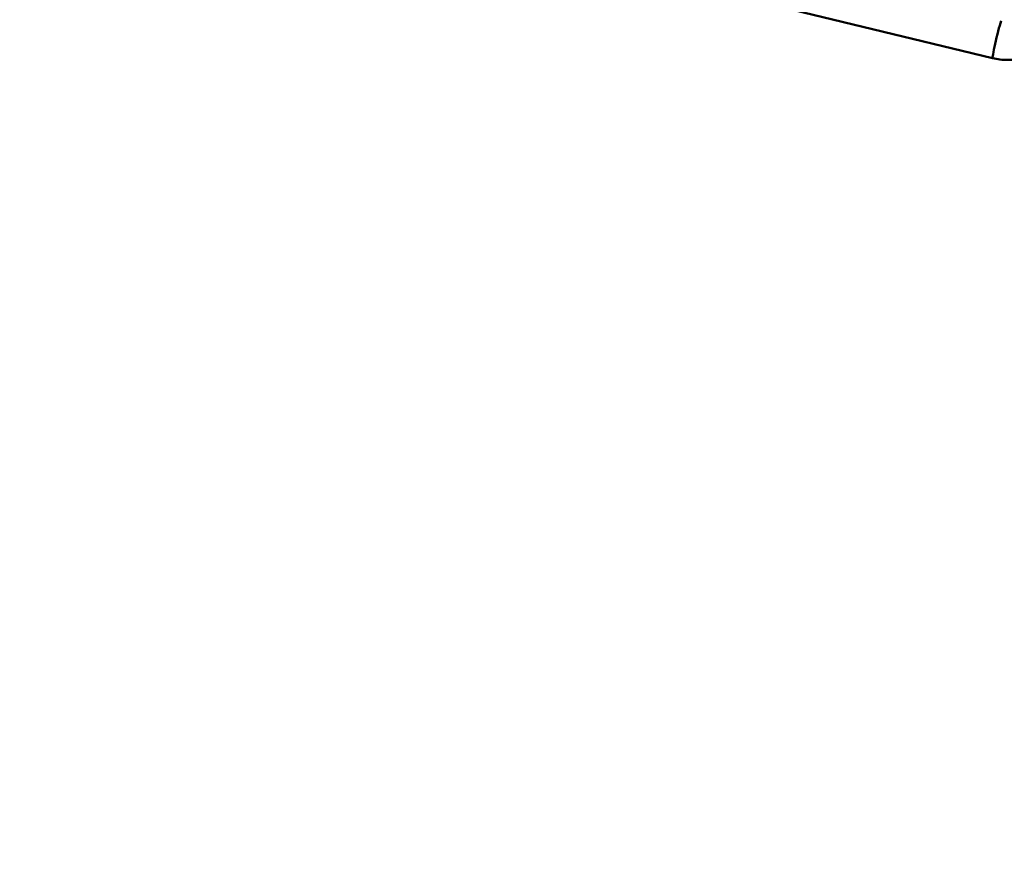
# Model space of a CAD drawing. Units: millimetres. Extents: x 286 to 18086, y 256 to 15056.
# Drawn here: x 12784 to 13153, y 5117 to 5438 of the extents above; entities that cross this region are included whole.
import ezdxf

# ---------------------------------------------------------------- set-up
doc = ezdxf.new("R2010")
doc.units = ezdxf.units.MM
doc.linetypes.add('ACAD_ISO03W100', pattern=[30, 12, -18])
doc.layers.add('strefa bezpieczeństwa', color=6, linetype='ACAD_ISO03W100')
doc.layers.add('wymiary 100 strefy', color=5, linetype='Continuous')
doc.layers.add('Widoczne (ISO)', color=5, linetype='Continuous', lineweight=50)
doc.styles.get("Standard").update_dxf_attribs({"font": 'arial.ttf'})
doc.dimstyles.new('FK_rzuty 100_STREFY', dxfattribs={"dimscale": 100, "dimtxt": 4, "dimasz": 2.5, "dimexe": 1.25, "dimexo": 0.625, "dimgap": 1, "dimtad": 1, "dimlfac": 0.001, "dimrnd": 0.01, "dimzin": 1, "dimdsep": 46, "dimtxsty": 'Standard', "dimblk": 'OBLIQUE', "dimcen": 2.5, "dimadec": 0, "dimazin": 0, "dimtfac": 1, "dimtmove": 0, "dimatfit": 3, "dimfxl": 1, "dimarcsym": 0})

# ---------------------------------------------------------------- blocks, each defined once
blk = doc.blocks.new('_Oblique')
at = {"color": 0, "linetype": 'ByBlock', "lineweight": -2}
blk.add_line((-0.5, -0.5), (0.5, 0.5), dxfattribs=at)
blk = doc.blocks.new('*D7')
at = {"layer": 'Defpoints', "color": 0, "transparency": 16777216}
for p in [(16380.49, 8611.34), (1988.41, 3888.88), (16380.49, 914.42)]:
    blk.add_point(p, dxfattribs=at)
at = {"layer": 'wymiary 100 strefy', "color": 0, "lineweight": -2, "transparency": 16777216}
for p, q in [((16380.49, 8548.84), (16380.49, 789.42)), ((1988.41, 3826.38), (1988.41, 789.42)), ((1988.41, 914.42), (16380.49, 914.42))]:
    blk.add_line(p, q, dxfattribs=at)
at = {"layer": 'wymiary 100 strefy', "color": 0, "lineweight": -2, "transparency": 16777216, "xscale": 250, "yscale": 250, "zscale": 250, "rotation": 180}
blk.add_blockref('_Oblique', (1988.41, 914.42), dxfattribs=at)
at = {"layer": 'wymiary 100 strefy', "color": 0, "lineweight": -2, "transparency": 16777216, "xscale": 250, "yscale": 250, "zscale": 250}
blk.add_blockref('_Oblique', (16380.49, 914.42), dxfattribs=at)
at = {"layer": 'wymiary 100 strefy', "color": 0, "transparency": 16777216, "insert": (9184.45, 1218.78), "char_height": 400, "attachment_point": 5}
blk.add_mtext('14.39 m', dxfattribs=at)
blk = doc.blocks.new('*D6')
at = {"layer": 'Defpoints', "color": 0, "transparency": 16777216}
for p in [(1377.75, 11710.3), (13150.43, 11710.3), (3931.57, 1512.75)]:
    blk.add_point(p, dxfattribs=at)
at = {"layer": 'wymiary 100 strefy', "color": 0, "lineweight": -2, "transparency": 16777216}
for p, q in [((13087.93, 11710.3), (1252.75, 11710.3)), ((1377.75, 1512.75), (1377.75, 11710.3)), ((3869.07, 1512.75), (1252.75, 1512.75))]:
    blk.add_line(p, q, dxfattribs=at)
at = {"layer": 'wymiary 100 strefy', "color": 0, "lineweight": -2, "transparency": 16777216, "xscale": 250, "yscale": 250, "zscale": 250}
for p, rotation in [((1377.75, 11710.3), 90), ((1377.75, 1512.75), 270)]:
    blk.add_blockref('_Oblique', p, dxfattribs=dict(at, rotation=rotation))
at = {"layer": 'wymiary 100 strefy', "color": 0, "transparency": 16777216, "insert": (1073.52, 6611.52), "char_height": 400, "attachment_point": 5, "rotation": 90}
blk.add_mtext('10.20 m', dxfattribs=at)

msp = doc.modelspace()

# ---------------------------------------------------------------- linework, layer by layer
at = {"layer": 'strefa bezpieczeństwa', "lineweight": 25, "ltscale": 10}
msp.add_lwpolyline([(7045.147, 3040.955, 0.368911), (8526.673, 1775.651), (9295.86, 1775.651, 0.4142136), (10795.86, 3275.651), (10795.86, 3763.314, 0.151978), (11685.405, 3707.7), (12378.929, 3876.835), (13086.001, 3705.667, 0.5665999), (14890.917, 5540.02), (14779.031, 5971.555, 0.2088474), (15273.163, 7065.88, 0.8192595), (15083.113, 10001.091, 0.0911037), (14754.29, 10445.665, 0.5894822), (11869.648, 11172.396)], format="xyb", dxfattribs=at)
at = {"layer": 'Widoczne (ISO)'}
msp.add_line((13148.868, 5423.539), (12416.824, 5600.752), dxfattribs=at)
msp.add_ellipse((13150.751, 5431.314), major_axis=(-1.882, -7.775), ratio=0.0490602, start_param=3.7950898, end_param=6.2831853, dxfattribs=at)
msp.add_ellipse((13150.751, 5431.314), major_axis=(-1.882, -7.775), ratio=0.0490602, start_param=3.7950898, end_param=6.2831853, dxfattribs=at)
msp.add_open_spline([(13148.868, 5423.539), (13150.676, 5423.101), (13152.536, 5422.881), (13156.256, 5422.889), (13158.115, 5423.116), (13160.131, 5423.613), (13160.34, 5423.667), (13160.549, 5423.725)], degree=3, knots=[4.71238898, 4.71238898, 4.71238898, 4.71238898, 4.95673508, 4.95673508, 5.20108117, 5.20108117, 5.22948532, 5.22948532, 5.22948532, 5.22948532], dxfattribs=at)

# ---------------------------------------------------------------- dimensions: what is measured, and where the dimension line sits
at = {"layer": 'wymiary 100 strefy'}
dim = msp.add_linear_dim(base=(1377.751, 11710.302), p1=(3931.569, 1512.745), p2=(13150.432, 11710.302), angle=90, dimstyle='FK_rzuty 100_STREFY', override={"dimpost": ' m'}, dxfattribs=at)
dim.commit()
dim.dimension.update_dxf_attribs({"geometry": '*D6', "text_midpoint": (1073.522, 6611.524)})
dim = msp.add_linear_dim(base=(16380.488, 914.419), p1=(1988.411, 3888.877), p2=(16380.488, 8611.336), dimstyle='FK_rzuty 100_STREFY', override={"dimpost": ' m'}, dxfattribs=at)
dim.commit()
dim.dimension.update_dxf_attribs({"geometry": '*D7', "text_midpoint": (9184.45, 1218.785)})

doc.saveas('drawing.dxf')
